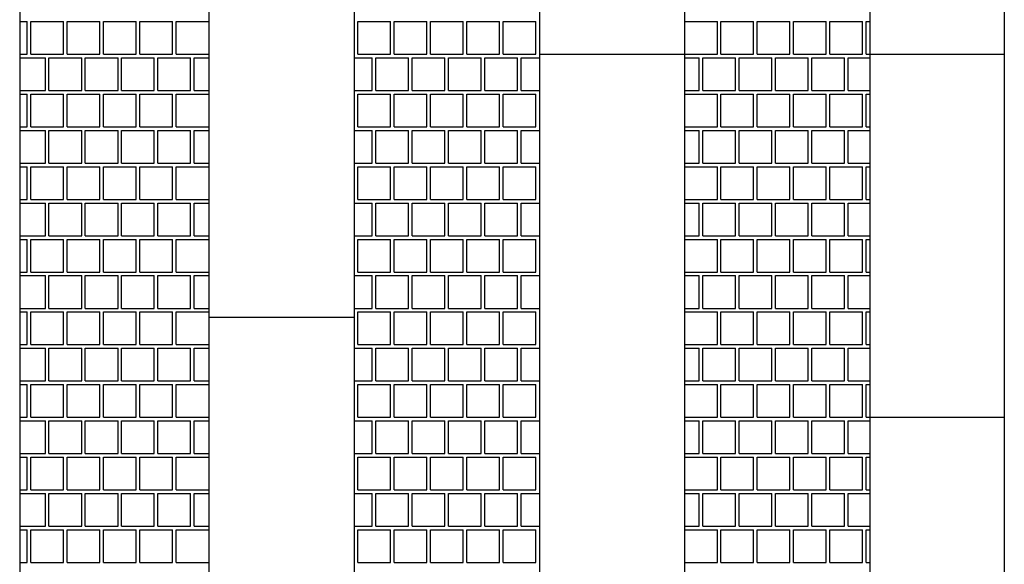
# Model space of a CAD drawing. Units: metres. Extents: x 43517.2 to 43536.7, y 29392.9 to 29406.5.
# Drawn here: x 43517.2 to 43519.9, y 29394.5 to 29396 of the extents above; entities that cross this region are included whole.
import ezdxf

# ---------------------------------------------------------------- set-up
doc = ezdxf.new("R2010")
doc.units = ezdxf.units.M
doc.linetypes.add('DASHDOT', pattern=[25.4, 12.7, -6.35, 0, -6.35])
for name, color, linetype in [('L-------J--', 7, 'DASHDOT'), ('L-31----ERN', 1, 'CONTINUOUS'), ('T-32EB--ERN', 1, 'CONTINUOUS')]:
    doc.layers.add(name, color=color, linetype=linetype)
doc.layers.add('L-DCG111EJN', color=233, linetype='CONTINUOUS', lineweight=25)

msp = doc.modelspace()

# ---------------------------------------------------------------- linework, layer by layer
at = {"layer": 'L-------J--'}
msp.add_line((43517.2354, 29399.0291), (43517.2354, 29392.877), dxfattribs=at)
at = {"layer": 'L-31----ERN'}
for p, q in [((43517.7561, 29399.0291), (43517.7561, 29392.877)), ((43518.1561, 29399.0291), (43518.1561, 29392.877)), ((43518.6661, 29399.0291), (43518.6661, 29392.877)), ((43519.0661, 29399.0291), (43519.0661, 29392.877)), ((43519.5761, 29399.0291), (43519.5761, 29392.877)), ((43519.9461, 29399.0291), (43519.9461, 29392.877))]:
    msp.add_line(p, q, dxfattribs=at)
at = {"layer": 'L-DCG111EJN'}
for p, q in [((43517.2354, 29395.967), (43517.2561, 29395.967)), ((43517.2561, 29395.877), (43517.2561, 29395.967)), ((43517.2661, 29395.967), (43517.3561, 29395.967)), ((43517.2661, 29395.877), (43517.2661, 29395.967)), ((43517.3561, 29395.877), (43517.3561, 29395.967)), ((43517.3661, 29395.967), (43517.4561, 29395.967)), ((43517.3661, 29395.877), (43517.3661, 29395.967)), ((43517.4561, 29395.877), (43517.4561, 29395.967)), ((43517.4661, 29395.967), (43517.5561, 29395.967)), ((43517.4661, 29395.877), (43517.4661, 29395.967)), ((43517.5561, 29395.877), (43517.5561, 29395.967)), ((43517.5661, 29395.967), (43517.6561, 29395.967)), ((43517.5661, 29395.877), (43517.5661, 29395.967)), ((43517.6561, 29395.877), (43517.6561, 29395.967)), ((43517.6661, 29395.967), (43517.7561, 29395.967)), ((43517.6661, 29395.877), (43517.6661, 29395.967)), ((43518.1561, 29395.967), (43518.1561, 29395.967)), ((43518.1661, 29395.967), (43518.2561, 29395.967)), ((43518.1661, 29395.877), (43518.1661, 29395.967)), ((43518.2561, 29395.877), (43518.2561, 29395.967)), ((43518.2661, 29395.967), (43518.3561, 29395.967)), ((43518.2661, 29395.877), (43518.2661, 29395.967)), ((43518.3561, 29395.877), (43518.3561, 29395.967)), ((43518.3661, 29395.967), (43518.4561, 29395.967)), ((43518.3661, 29395.877), (43518.3661, 29395.967)), ((43518.4561, 29395.877), (43518.4561, 29395.967)), ((43518.4661, 29395.967), (43518.5561, 29395.967)), ((43518.4661, 29395.877), (43518.4661, 29395.967)), ((43518.5561, 29395.877), (43518.5561, 29395.967)), ((43518.5661, 29395.967), (43518.6561, 29395.967)), ((43518.5661, 29395.877), (43518.5661, 29395.967)), ((43518.6561, 29395.877), (43518.6561, 29395.967)), ((43519.0661, 29395.967), (43519.1561, 29395.967)), ((43519.1561, 29395.877), (43519.1561, 29395.967)), ((43519.1661, 29395.967), (43519.2561, 29395.967)), ((43519.1661, 29395.877), (43519.1661, 29395.967)), ((43519.2561, 29395.877), (43519.2561, 29395.967)), ((43519.2661, 29395.967), (43519.3561, 29395.967)), ((43519.2661, 29395.877), (43519.2661, 29395.967)), ((43519.3561, 29395.877), (43519.3561, 29395.967)), ((43519.3661, 29395.967), (43519.4561, 29395.967)), ((43519.3661, 29395.877), (43519.3661, 29395.967)), ((43519.4561, 29395.877), (43519.4561, 29395.967)), ((43519.4661, 29395.967), (43519.5561, 29395.967)), ((43519.4661, 29395.877), (43519.4661, 29395.967)), ((43519.5561, 29395.877), (43519.5561, 29395.967)), ((43519.5661, 29395.967), (43519.5761, 29395.967)), ((43519.5661, 29395.877), (43519.5661, 29395.967)), ((43517.2354, 29395.877), (43517.2561, 29395.877)), ((43517.2661, 29395.877), (43517.3561, 29395.877)), ((43517.3661, 29395.877), (43517.4561, 29395.877)), ((43517.4661, 29395.877), (43517.5561, 29395.877)), ((43517.5661, 29395.877), (43517.6561, 29395.877)), ((43517.6661, 29395.877), (43517.7561, 29395.877)), ((43518.1561, 29395.877), (43518.1561, 29395.877)), ((43518.1661, 29395.877), (43518.2561, 29395.877)), ((43518.2661, 29395.877), (43518.3561, 29395.877)), ((43518.3661, 29395.877), (43518.4561, 29395.877)), ((43518.4661, 29395.877), (43518.5561, 29395.877)), ((43518.5661, 29395.877), (43518.6561, 29395.877)), ((43519.0661, 29395.877), (43519.1561, 29395.877)), ((43519.1661, 29395.877), (43519.2561, 29395.877)), ((43519.2661, 29395.877), (43519.3561, 29395.877)), ((43519.3661, 29395.877), (43519.4561, 29395.877)), ((43519.4661, 29395.877), (43519.5561, 29395.877)), ((43519.5661, 29395.877), (43519.5761, 29395.877)), ((43517.2354, 29395.867), (43517.3061, 29395.867)), ((43517.3061, 29395.777), (43517.3061, 29395.867)), ((43517.3161, 29395.867), (43517.4061, 29395.867)), ((43517.3161, 29395.777), (43517.3161, 29395.867)), ((43517.4061, 29395.777), (43517.4061, 29395.867)), ((43517.4161, 29395.867), (43517.5061, 29395.867)), ((43517.4161, 29395.777), (43517.4161, 29395.867)), ((43517.5061, 29395.777), (43517.5061, 29395.867)), ((43517.5161, 29395.867), (43517.6061, 29395.867)), ((43517.5161, 29395.777), (43517.5161, 29395.867)), ((43517.6061, 29395.777), (43517.6061, 29395.867)), ((43517.6161, 29395.867), (43517.7061, 29395.867)), ((43517.6161, 29395.777), (43517.6161, 29395.867)), ((43517.7061, 29395.777), (43517.7061, 29395.867)), ((43517.7161, 29395.867), (43517.7561, 29395.867)), ((43517.7161, 29395.777), (43517.7161, 29395.867)), ((43518.1561, 29395.867), (43518.2061, 29395.867)), ((43518.2061, 29395.777), (43518.2061, 29395.867)), ((43518.2161, 29395.867), (43518.3061, 29395.867)), ((43518.2161, 29395.777), (43518.2161, 29395.867)), ((43518.3061, 29395.777), (43518.3061, 29395.867)), ((43518.3161, 29395.867), (43518.4061, 29395.867)), ((43518.3161, 29395.777), (43518.3161, 29395.867)), ((43518.4061, 29395.777), (43518.4061, 29395.867)), ((43518.4161, 29395.867), (43518.5061, 29395.867)), ((43518.4161, 29395.777), (43518.4161, 29395.867)), ((43518.5061, 29395.777), (43518.5061, 29395.867)), ((43518.5161, 29395.867), (43518.6061, 29395.867)), ((43518.5161, 29395.777), (43518.5161, 29395.867)), ((43518.6061, 29395.777), (43518.6061, 29395.867)), ((43518.6161, 29395.867), (43518.6661, 29395.867)), ((43518.6161, 29395.777), (43518.6161, 29395.867)), ((43519.0661, 29395.867), (43519.1061, 29395.867)), ((43519.1061, 29395.777), (43519.1061, 29395.867)), ((43519.1161, 29395.867), (43519.2061, 29395.867)), ((43519.1161, 29395.777), (43519.1161, 29395.867)), ((43519.2061, 29395.777), (43519.2061, 29395.867)), ((43519.2161, 29395.867), (43519.3061, 29395.867)), ((43519.2161, 29395.777), (43519.2161, 29395.867)), ((43519.3061, 29395.777), (43519.3061, 29395.867)), ((43519.3161, 29395.867), (43519.4061, 29395.867)), ((43519.3161, 29395.777), (43519.3161, 29395.867)), ((43519.4061, 29395.777), (43519.4061, 29395.867)), ((43519.4161, 29395.867), (43519.5061, 29395.867)), ((43519.4161, 29395.777), (43519.4161, 29395.867)), ((43519.5061, 29395.777), (43519.5061, 29395.867)), ((43519.5161, 29395.867), (43519.5761, 29395.867)), ((43519.5161, 29395.777), (43519.5161, 29395.867)), ((43517.2354, 29395.777), (43517.3061, 29395.777)), ((43517.2354, 29395.767), (43517.2561, 29395.767)), ((43517.2561, 29395.677), (43517.2561, 29395.767)), ((43517.2661, 29395.767), (43517.3561, 29395.767)), ((43517.2661, 29395.677), (43517.2661, 29395.767)), ((43517.3161, 29395.777), (43517.4061, 29395.777)), ((43517.3561, 29395.677), (43517.3561, 29395.767)), ((43517.3661, 29395.767), (43517.4561, 29395.767)), ((43517.3661, 29395.677), (43517.3661, 29395.767)), ((43517.4161, 29395.777), (43517.5061, 29395.777)), ((43517.4561, 29395.677), (43517.4561, 29395.767)), ((43517.4661, 29395.767), (43517.5561, 29395.767)), ((43517.4661, 29395.677), (43517.4661, 29395.767)), ((43517.5161, 29395.777), (43517.6061, 29395.777)), ((43517.5561, 29395.677), (43517.5561, 29395.767)), ((43517.5661, 29395.767), (43517.6561, 29395.767)), ((43517.5661, 29395.677), (43517.5661, 29395.767)), ((43517.6161, 29395.777), (43517.7061, 29395.777)), ((43517.6561, 29395.677), (43517.6561, 29395.767)), ((43517.6661, 29395.767), (43517.7561, 29395.767)), ((43517.6661, 29395.677), (43517.6661, 29395.767)), ((43517.7161, 29395.777), (43517.7561, 29395.777)), ((43518.1561, 29395.777), (43518.2061, 29395.777)), ((43518.1561, 29395.767), (43518.1561, 29395.767)), ((43518.1661, 29395.767), (43518.2561, 29395.767)), ((43518.1661, 29395.677), (43518.1661, 29395.767)), ((43518.2161, 29395.777), (43518.3061, 29395.777)), ((43518.2561, 29395.677), (43518.2561, 29395.767)), ((43518.2661, 29395.767), (43518.3561, 29395.767)), ((43518.2661, 29395.677), (43518.2661, 29395.767)), ((43518.3161, 29395.777), (43518.4061, 29395.777)), ((43518.3561, 29395.677), (43518.3561, 29395.767)), ((43518.3661, 29395.767), (43518.4561, 29395.767)), ((43518.3661, 29395.677), (43518.3661, 29395.767)), ((43518.4161, 29395.777), (43518.5061, 29395.777)), ((43518.4561, 29395.677), (43518.4561, 29395.767)), ((43518.4661, 29395.767), (43518.5561, 29395.767)), ((43518.4661, 29395.677), (43518.4661, 29395.767)), ((43518.5161, 29395.777), (43518.6061, 29395.777)), ((43518.5561, 29395.677), (43518.5561, 29395.767)), ((43518.5661, 29395.767), (43518.6561, 29395.767)), ((43518.5661, 29395.677), (43518.5661, 29395.767)), ((43518.6161, 29395.777), (43518.6661, 29395.777)), ((43518.6561, 29395.677), (43518.6561, 29395.767)), ((43519.0661, 29395.777), (43519.1061, 29395.777)), ((43519.0661, 29395.767), (43519.1561, 29395.767)), ((43519.1161, 29395.777), (43519.2061, 29395.777)), ((43519.1561, 29395.677), (43519.1561, 29395.767)), ((43519.1661, 29395.767), (43519.2561, 29395.767)), ((43519.1661, 29395.677), (43519.1661, 29395.767)), ((43519.2161, 29395.777), (43519.3061, 29395.777)), ((43519.2561, 29395.677), (43519.2561, 29395.767)), ((43519.2661, 29395.767), (43519.3561, 29395.767)), ((43519.2661, 29395.677), (43519.2661, 29395.767)), ((43519.3161, 29395.777), (43519.4061, 29395.777)), ((43519.3561, 29395.677), (43519.3561, 29395.767)), ((43519.3661, 29395.767), (43519.4561, 29395.767)), ((43519.3661, 29395.677), (43519.3661, 29395.767)), ((43519.4161, 29395.777), (43519.5061, 29395.777)), ((43519.4561, 29395.677), (43519.4561, 29395.767)), ((43519.4661, 29395.767), (43519.5561, 29395.767)), ((43519.4661, 29395.677), (43519.4661, 29395.767)), ((43519.5161, 29395.777), (43519.5761, 29395.777)), ((43519.5561, 29395.677), (43519.5561, 29395.767)), ((43519.5661, 29395.767), (43519.5761, 29395.767)), ((43519.5661, 29395.677), (43519.5661, 29395.767)), ((43517.2354, 29395.677), (43517.2561, 29395.677)), ((43517.2354, 29395.667), (43517.3061, 29395.667)), ((43517.2661, 29395.677), (43517.3561, 29395.677)), ((43517.3061, 29395.577), (43517.3061, 29395.667)), ((43517.3161, 29395.667), (43517.4061, 29395.667)), ((43517.3161, 29395.577), (43517.3161, 29395.667)), ((43517.3661, 29395.677), (43517.4561, 29395.677)), ((43517.4061, 29395.577), (43517.4061, 29395.667)), ((43517.4161, 29395.667), (43517.5061, 29395.667)), ((43517.4161, 29395.577), (43517.4161, 29395.667)), ((43517.4661, 29395.677), (43517.5561, 29395.677)), ((43517.5061, 29395.577), (43517.5061, 29395.667)), ((43517.5161, 29395.667), (43517.6061, 29395.667)), ((43517.5161, 29395.577), (43517.5161, 29395.667)), ((43517.5661, 29395.677), (43517.6561, 29395.677)), ((43517.6061, 29395.577), (43517.6061, 29395.667)), ((43517.6161, 29395.667), (43517.7061, 29395.667)), ((43517.6161, 29395.577), (43517.6161, 29395.667)), ((43517.6661, 29395.677), (43517.7561, 29395.677)), ((43517.7061, 29395.577), (43517.7061, 29395.667)), ((43517.7161, 29395.667), (43517.7561, 29395.667)), ((43517.7161, 29395.577), (43517.7161, 29395.667)), ((43518.1561, 29395.677), (43518.1561, 29395.677)), ((43518.1561, 29395.667), (43518.2061, 29395.667)), ((43518.1661, 29395.677), (43518.2561, 29395.677)), ((43518.2061, 29395.577), (43518.2061, 29395.667)), ((43518.2161, 29395.667), (43518.3061, 29395.667)), ((43518.2161, 29395.577), (43518.2161, 29395.667)), ((43518.2661, 29395.677), (43518.3561, 29395.677)), ((43518.3061, 29395.577), (43518.3061, 29395.667)), ((43518.3161, 29395.667), (43518.4061, 29395.667)), ((43518.3161, 29395.577), (43518.3161, 29395.667)), ((43518.3661, 29395.677), (43518.4561, 29395.677)), ((43518.4061, 29395.577), (43518.4061, 29395.667)), ((43518.4161, 29395.667), (43518.5061, 29395.667)), ((43518.4161, 29395.577), (43518.4161, 29395.667)), ((43518.4661, 29395.677), (43518.5561, 29395.677)), ((43518.5061, 29395.577), (43518.5061, 29395.667)), ((43518.5161, 29395.667), (43518.6061, 29395.667)), ((43518.5161, 29395.577), (43518.5161, 29395.667)), ((43518.5661, 29395.677), (43518.6561, 29395.677)), ((43518.6061, 29395.577), (43518.6061, 29395.667)), ((43518.6161, 29395.667), (43518.6661, 29395.667)), ((43518.6161, 29395.577), (43518.6161, 29395.667)), ((43519.0661, 29395.677), (43519.1561, 29395.677)), ((43519.0661, 29395.667), (43519.1061, 29395.667)), ((43519.1061, 29395.577), (43519.1061, 29395.667)), ((43519.1161, 29395.667), (43519.2061, 29395.667)), ((43519.1161, 29395.577), (43519.1161, 29395.667)), ((43519.1661, 29395.677), (43519.2561, 29395.677)), ((43519.2061, 29395.577), (43519.2061, 29395.667)), ((43519.2161, 29395.667), (43519.3061, 29395.667)), ((43519.2161, 29395.577), (43519.2161, 29395.667)), ((43519.2661, 29395.677), (43519.3561, 29395.677)), ((43519.3061, 29395.577), (43519.3061, 29395.667)), ((43519.3161, 29395.667), (43519.4061, 29395.667)), ((43519.3161, 29395.577), (43519.3161, 29395.667)), ((43519.3661, 29395.677), (43519.4561, 29395.677)), ((43519.4061, 29395.577), (43519.4061, 29395.667)), ((43519.4161, 29395.667), (43519.5061, 29395.667)), ((43519.4161, 29395.577), (43519.4161, 29395.667)), ((43519.4661, 29395.677), (43519.5561, 29395.677)), ((43519.5061, 29395.577), (43519.5061, 29395.667)), ((43519.5161, 29395.667), (43519.5761, 29395.667)), ((43519.5161, 29395.577), (43519.5161, 29395.667)), ((43519.5661, 29395.677), (43519.5761, 29395.677)), ((43517.2354, 29395.577), (43517.3061, 29395.577)), ((43517.3161, 29395.577), (43517.4061, 29395.577)), ((43517.4161, 29395.577), (43517.5061, 29395.577)), ((43517.5161, 29395.577), (43517.6061, 29395.577)), ((43517.6161, 29395.577), (43517.7061, 29395.577)), ((43517.7161, 29395.577), (43517.7561, 29395.577)), ((43518.1561, 29395.577), (43518.2061, 29395.577)), ((43518.2161, 29395.577), (43518.3061, 29395.577)), ((43518.3161, 29395.577), (43518.4061, 29395.577)), ((43518.4161, 29395.577), (43518.5061, 29395.577)), ((43518.5161, 29395.577), (43518.6061, 29395.577)), ((43518.6161, 29395.577), (43518.6661, 29395.577)), ((43519.0661, 29395.577), (43519.1061, 29395.577)), ((43519.1161, 29395.577), (43519.2061, 29395.577)), ((43519.2161, 29395.577), (43519.3061, 29395.577)), ((43519.3161, 29395.577), (43519.4061, 29395.577)), ((43519.4161, 29395.577), (43519.5061, 29395.577)), ((43519.5161, 29395.577), (43519.5761, 29395.577)), ((43517.2354, 29395.567), (43517.2561, 29395.567)), ((43517.2561, 29395.477), (43517.2561, 29395.567)), ((43517.2661, 29395.567), (43517.3561, 29395.567)), ((43517.2661, 29395.477), (43517.2661, 29395.567)), ((43517.3561, 29395.477), (43517.3561, 29395.567)), ((43517.3661, 29395.567), (43517.4561, 29395.567)), ((43517.3661, 29395.477), (43517.3661, 29395.567)), ((43517.4561, 29395.477), (43517.4561, 29395.567)), ((43517.4661, 29395.567), (43517.5561, 29395.567)), ((43517.4661, 29395.477), (43517.4661, 29395.567)), ((43517.5561, 29395.477), (43517.5561, 29395.567)), ((43517.5661, 29395.567), (43517.6561, 29395.567)), ((43517.5661, 29395.477), (43517.5661, 29395.567)), ((43517.6561, 29395.477), (43517.6561, 29395.567)), ((43517.6661, 29395.567), (43517.7561, 29395.567)), ((43517.6661, 29395.477), (43517.6661, 29395.567)), ((43518.1561, 29395.567), (43518.1561, 29395.567)), ((43518.1661, 29395.567), (43518.2561, 29395.567)), ((43518.1661, 29395.477), (43518.1661, 29395.567)), ((43518.2561, 29395.477), (43518.2561, 29395.567)), ((43518.2661, 29395.567), (43518.3561, 29395.567)), ((43518.2661, 29395.477), (43518.2661, 29395.567)), ((43518.3561, 29395.477), (43518.3561, 29395.567)), ((43518.3661, 29395.567), (43518.4561, 29395.567)), ((43518.3661, 29395.477), (43518.3661, 29395.567)), ((43518.4561, 29395.477), (43518.4561, 29395.567)), ((43518.4661, 29395.567), (43518.5561, 29395.567)), ((43518.4661, 29395.477), (43518.4661, 29395.567)), ((43518.5561, 29395.477), (43518.5561, 29395.567)), ((43518.5661, 29395.567), (43518.6561, 29395.567)), ((43518.5661, 29395.477), (43518.5661, 29395.567)), ((43518.6561, 29395.477), (43518.6561, 29395.567)), ((43519.0661, 29395.567), (43519.1561, 29395.567)), ((43519.1561, 29395.477), (43519.1561, 29395.567)), ((43519.1661, 29395.567), (43519.2561, 29395.567)), ((43519.1661, 29395.477), (43519.1661, 29395.567)), ((43519.2561, 29395.477), (43519.2561, 29395.567)), ((43519.2661, 29395.567), (43519.3561, 29395.567)), ((43519.2661, 29395.477), (43519.2661, 29395.567)), ((43519.3561, 29395.477), (43519.3561, 29395.567)), ((43519.3661, 29395.567), (43519.4561, 29395.567)), ((43519.3661, 29395.477), (43519.3661, 29395.567)), ((43519.4561, 29395.477), (43519.4561, 29395.567)), ((43519.4661, 29395.567), (43519.5561, 29395.567)), ((43519.4661, 29395.477), (43519.4661, 29395.567)), ((43519.5561, 29395.477), (43519.5561, 29395.567)), ((43519.5661, 29395.567), (43519.5761, 29395.567)), ((43519.5661, 29395.477), (43519.5661, 29395.567)), ((43517.2354, 29395.477), (43517.2561, 29395.477)), ((43517.2354, 29395.467), (43517.3061, 29395.467)), ((43517.2661, 29395.477), (43517.3561, 29395.477)), ((43517.3061, 29395.377), (43517.3061, 29395.467)), ((43517.3161, 29395.467), (43517.4061, 29395.467)), ((43517.3161, 29395.377), (43517.3161, 29395.467)), ((43517.3661, 29395.477), (43517.4561, 29395.477)), ((43517.4061, 29395.377), (43517.4061, 29395.467)), ((43517.4161, 29395.467), (43517.5061, 29395.467)), ((43517.4161, 29395.377), (43517.4161, 29395.467)), ((43517.4661, 29395.477), (43517.5561, 29395.477)), ((43517.5061, 29395.377), (43517.5061, 29395.467)), ((43517.5161, 29395.467), (43517.6061, 29395.467)), ((43517.5161, 29395.377), (43517.5161, 29395.467)), ((43517.5661, 29395.477), (43517.6561, 29395.477)), ((43517.6061, 29395.377), (43517.6061, 29395.467)), ((43517.6161, 29395.467), (43517.7061, 29395.467)), ((43517.6161, 29395.377), (43517.6161, 29395.467)), ((43517.6661, 29395.477), (43517.7561, 29395.477)), ((43517.7061, 29395.377), (43517.7061, 29395.467)), ((43517.7161, 29395.467), (43517.7561, 29395.467)), ((43517.7161, 29395.377), (43517.7161, 29395.467)), ((43518.1561, 29395.477), (43518.1561, 29395.477)), ((43518.1561, 29395.467), (43518.2061, 29395.467)), ((43518.1661, 29395.477), (43518.2561, 29395.477)), ((43518.2061, 29395.377), (43518.2061, 29395.467)), ((43518.2161, 29395.467), (43518.3061, 29395.467)), ((43518.2161, 29395.377), (43518.2161, 29395.467)), ((43518.2661, 29395.477), (43518.3561, 29395.477)), ((43518.3061, 29395.377), (43518.3061, 29395.467)), ((43518.3161, 29395.467), (43518.4061, 29395.467)), ((43518.3161, 29395.377), (43518.3161, 29395.467)), ((43518.3661, 29395.477), (43518.4561, 29395.477)), ((43518.4061, 29395.377), (43518.4061, 29395.467)), ((43518.4161, 29395.467), (43518.5061, 29395.467)), ((43518.4161, 29395.377), (43518.4161, 29395.467)), ((43518.4661, 29395.477), (43518.5561, 29395.477)), ((43518.5061, 29395.377), (43518.5061, 29395.467)), ((43518.5161, 29395.467), (43518.6061, 29395.467)), ((43518.5161, 29395.377), (43518.5161, 29395.467)), ((43518.5661, 29395.477), (43518.6561, 29395.477)), ((43518.6061, 29395.377), (43518.6061, 29395.467)), ((43518.6161, 29395.467), (43518.6661, 29395.467)), ((43518.6161, 29395.377), (43518.6161, 29395.467)), ((43519.0661, 29395.477), (43519.1561, 29395.477)), ((43519.0661, 29395.467), (43519.1061, 29395.467)), ((43519.1061, 29395.377), (43519.1061, 29395.467)), ((43519.1161, 29395.467), (43519.2061, 29395.467)), ((43519.1161, 29395.377), (43519.1161, 29395.467)), ((43519.1661, 29395.477), (43519.2561, 29395.477)), ((43519.2061, 29395.377), (43519.2061, 29395.467)), ((43519.2161, 29395.467), (43519.3061, 29395.467)), ((43519.2161, 29395.377), (43519.2161, 29395.467)), ((43519.2661, 29395.477), (43519.3561, 29395.477)), ((43519.3061, 29395.377), (43519.3061, 29395.467)), ((43519.3161, 29395.467), (43519.4061, 29395.467)), ((43519.3161, 29395.377), (43519.3161, 29395.467)), ((43519.3661, 29395.477), (43519.4561, 29395.477)), ((43519.4061, 29395.377), (43519.4061, 29395.467)), ((43519.4161, 29395.467), (43519.5061, 29395.467)), ((43519.4161, 29395.377), (43519.4161, 29395.467)), ((43519.4661, 29395.477), (43519.5561, 29395.477)), ((43519.5061, 29395.377), (43519.5061, 29395.467)), ((43519.5161, 29395.467), (43519.5761, 29395.467)), ((43519.5161, 29395.377), (43519.5161, 29395.467)), ((43519.5661, 29395.477), (43519.5761, 29395.477)), ((43517.2354, 29395.377), (43517.3061, 29395.377)), ((43517.2354, 29395.367), (43517.2561, 29395.367)), ((43517.2561, 29395.277), (43517.2561, 29395.367)), ((43517.2661, 29395.367), (43517.3561, 29395.367)), ((43517.2661, 29395.277), (43517.2661, 29395.367)), ((43517.3161, 29395.377), (43517.4061, 29395.377)), ((43517.3561, 29395.277), (43517.3561, 29395.367)), ((43517.3661, 29395.367), (43517.4561, 29395.367)), ((43517.3661, 29395.277), (43517.3661, 29395.367)), ((43517.4161, 29395.377), (43517.5061, 29395.377)), ((43517.4561, 29395.277), (43517.4561, 29395.367)), ((43517.4661, 29395.367), (43517.5561, 29395.367)), ((43517.4661, 29395.277), (43517.4661, 29395.367)), ((43517.5161, 29395.377), (43517.6061, 29395.377)), ((43517.5561, 29395.277), (43517.5561, 29395.367)), ((43517.5661, 29395.367), (43517.6561, 29395.367)), ((43517.5661, 29395.277), (43517.5661, 29395.367)), ((43517.6161, 29395.377), (43517.7061, 29395.377)), ((43517.6561, 29395.277), (43517.6561, 29395.367)), ((43517.6661, 29395.367), (43517.7561, 29395.367)), ((43517.6661, 29395.277), (43517.6661, 29395.367)), ((43517.7161, 29395.377), (43517.7561, 29395.377)), ((43518.1561, 29395.377), (43518.2061, 29395.377)), ((43518.1561, 29395.367), (43518.1561, 29395.367)), ((43518.1661, 29395.367), (43518.2561, 29395.367)), ((43518.1661, 29395.277), (43518.1661, 29395.367)), ((43518.2161, 29395.377), (43518.3061, 29395.377)), ((43518.2561, 29395.277), (43518.2561, 29395.367)), ((43518.2661, 29395.367), (43518.3561, 29395.367)), ((43518.2661, 29395.277), (43518.2661, 29395.367)), ((43518.3161, 29395.377), (43518.4061, 29395.377)), ((43518.3561, 29395.277), (43518.3561, 29395.367)), ((43518.3661, 29395.367), (43518.4561, 29395.367)), ((43518.3661, 29395.277), (43518.3661, 29395.367)), ((43518.4161, 29395.377), (43518.5061, 29395.377)), ((43518.4561, 29395.277), (43518.4561, 29395.367)), ((43518.4661, 29395.367), (43518.5561, 29395.367)), ((43518.4661, 29395.277), (43518.4661, 29395.367)), ((43518.5161, 29395.377), (43518.6061, 29395.377)), ((43518.5561, 29395.277), (43518.5561, 29395.367)), ((43518.5661, 29395.367), (43518.6561, 29395.367)), ((43518.5661, 29395.277), (43518.5661, 29395.367)), ((43518.6161, 29395.377), (43518.6661, 29395.377)), ((43518.6561, 29395.277), (43518.6561, 29395.367)), ((43519.0661, 29395.377), (43519.1061, 29395.377)), ((43519.0661, 29395.367), (43519.1561, 29395.367)), ((43519.1161, 29395.377), (43519.2061, 29395.377)), ((43519.1561, 29395.277), (43519.1561, 29395.367)), ((43519.1661, 29395.367), (43519.2561, 29395.367)), ((43519.1661, 29395.277), (43519.1661, 29395.367)), ((43519.2161, 29395.377), (43519.3061, 29395.377)), ((43519.2561, 29395.277), (43519.2561, 29395.367)), ((43519.2661, 29395.367), (43519.3561, 29395.367)), ((43519.2661, 29395.277), (43519.2661, 29395.367)), ((43519.3161, 29395.377), (43519.4061, 29395.377)), ((43519.3561, 29395.277), (43519.3561, 29395.367)), ((43519.3661, 29395.367), (43519.4561, 29395.367)), ((43519.3661, 29395.277), (43519.3661, 29395.367)), ((43519.4161, 29395.377), (43519.5061, 29395.377)), ((43519.4561, 29395.277), (43519.4561, 29395.367)), ((43519.4661, 29395.367), (43519.5561, 29395.367)), ((43519.4661, 29395.277), (43519.4661, 29395.367)), ((43519.5161, 29395.377), (43519.5761, 29395.377)), ((43519.5561, 29395.277), (43519.5561, 29395.367)), ((43519.5661, 29395.367), (43519.5761, 29395.367)), ((43519.5661, 29395.277), (43519.5661, 29395.367)), ((43517.2354, 29395.277), (43517.2561, 29395.277)), ((43517.2661, 29395.277), (43517.3561, 29395.277)), ((43517.3661, 29395.277), (43517.4561, 29395.277)), ((43517.4661, 29395.277), (43517.5561, 29395.277)), ((43517.5661, 29395.277), (43517.6561, 29395.277)), ((43517.6661, 29395.277), (43517.7561, 29395.277)), ((43518.1561, 29395.277), (43518.1561, 29395.277)), ((43518.1661, 29395.277), (43518.2561, 29395.277)), ((43518.2661, 29395.277), (43518.3561, 29395.277)), ((43518.3661, 29395.277), (43518.4561, 29395.277)), ((43518.4661, 29395.277), (43518.5561, 29395.277)), ((43518.5661, 29395.277), (43518.6561, 29395.277)), ((43519.0661, 29395.277), (43519.1561, 29395.277)), ((43519.1661, 29395.277), (43519.2561, 29395.277)), ((43519.2661, 29395.277), (43519.3561, 29395.277)), ((43519.3661, 29395.277), (43519.4561, 29395.277)), ((43519.4661, 29395.277), (43519.5561, 29395.277)), ((43519.5661, 29395.277), (43519.5761, 29395.277)), ((43517.2354, 29395.267), (43517.3061, 29395.267)), ((43517.3061, 29395.177), (43517.3061, 29395.267)), ((43517.3161, 29395.267), (43517.4061, 29395.267)), ((43517.3161, 29395.177), (43517.3161, 29395.267)), ((43517.4061, 29395.177), (43517.4061, 29395.267)), ((43517.4161, 29395.267), (43517.5061, 29395.267)), ((43517.4161, 29395.177), (43517.4161, 29395.267)), ((43517.5061, 29395.177), (43517.5061, 29395.267)), ((43517.5161, 29395.267), (43517.6061, 29395.267)), ((43517.5161, 29395.177), (43517.5161, 29395.267)), ((43517.6061, 29395.177), (43517.6061, 29395.267)), ((43517.6161, 29395.267), (43517.7061, 29395.267)), ((43517.6161, 29395.177), (43517.6161, 29395.267)), ((43517.7061, 29395.177), (43517.7061, 29395.267)), ((43517.7161, 29395.267), (43517.7561, 29395.267)), ((43517.7161, 29395.177), (43517.7161, 29395.267)), ((43518.1561, 29395.267), (43518.2061, 29395.267)), ((43518.2061, 29395.177), (43518.2061, 29395.267)), ((43518.2161, 29395.267), (43518.3061, 29395.267)), ((43518.2161, 29395.177), (43518.2161, 29395.267)), ((43518.3061, 29395.177), (43518.3061, 29395.267)), ((43518.3161, 29395.267), (43518.4061, 29395.267)), ((43518.3161, 29395.177), (43518.3161, 29395.267)), ((43518.4061, 29395.177), (43518.4061, 29395.267)), ((43518.4161, 29395.267), (43518.5061, 29395.267)), ((43518.4161, 29395.177), (43518.4161, 29395.267)), ((43518.5061, 29395.177), (43518.5061, 29395.267)), ((43518.5161, 29395.267), (43518.6061, 29395.267)), ((43518.5161, 29395.177), (43518.5161, 29395.267)), ((43518.6061, 29395.177), (43518.6061, 29395.267)), ((43518.6161, 29395.267), (43518.6661, 29395.267)), ((43518.6161, 29395.177), (43518.6161, 29395.267)), ((43519.0661, 29395.267), (43519.1061, 29395.267)), ((43519.1061, 29395.177), (43519.1061, 29395.267)), ((43519.1161, 29395.267), (43519.2061, 29395.267)), ((43519.1161, 29395.177), (43519.1161, 29395.267)), ((43519.2061, 29395.177), (43519.2061, 29395.267)), ((43519.2161, 29395.267), (43519.3061, 29395.267)), ((43519.2161, 29395.177), (43519.2161, 29395.267)), ((43519.3061, 29395.177), (43519.3061, 29395.267)), ((43519.3161, 29395.267), (43519.4061, 29395.267)), ((43519.3161, 29395.177), (43519.3161, 29395.267)), ((43519.4061, 29395.177), (43519.4061, 29395.267)), ((43519.4161, 29395.267), (43519.5061, 29395.267)), ((43519.4161, 29395.177), (43519.4161, 29395.267)), ((43519.5061, 29395.177), (43519.5061, 29395.267)), ((43519.5161, 29395.267), (43519.5761, 29395.267)), ((43519.5161, 29395.177), (43519.5161, 29395.267)), ((43517.2354, 29395.177), (43517.3061, 29395.177)), ((43517.3161, 29395.177), (43517.4061, 29395.177)), ((43517.4161, 29395.177), (43517.5061, 29395.177)), ((43517.5161, 29395.177), (43517.6061, 29395.177)), ((43517.6161, 29395.177), (43517.7061, 29395.177)), ((43517.7161, 29395.177), (43517.7561, 29395.177)), ((43518.1561, 29395.177), (43518.2061, 29395.177)), ((43518.2161, 29395.177), (43518.3061, 29395.177)), ((43518.3161, 29395.177), (43518.4061, 29395.177)), ((43518.4161, 29395.177), (43518.5061, 29395.177)), ((43518.5161, 29395.177), (43518.6061, 29395.177)), ((43518.6161, 29395.177), (43518.6661, 29395.177)), ((43519.0661, 29395.177), (43519.1061, 29395.177)), ((43519.1161, 29395.177), (43519.2061, 29395.177)), ((43519.2161, 29395.177), (43519.3061, 29395.177)), ((43519.3161, 29395.177), (43519.4061, 29395.177)), ((43519.4161, 29395.177), (43519.5061, 29395.177)), ((43519.5161, 29395.177), (43519.5761, 29395.177)), ((43517.2354, 29395.167), (43517.2561, 29395.167)), ((43517.2561, 29395.077), (43517.2561, 29395.167)), ((43517.2661, 29395.167), (43517.3561, 29395.167)), ((43517.2661, 29395.077), (43517.2661, 29395.167)), ((43517.3561, 29395.077), (43517.3561, 29395.167)), ((43517.3661, 29395.167), (43517.4561, 29395.167)), ((43517.3661, 29395.077), (43517.3661, 29395.167)), ((43517.4561, 29395.077), (43517.4561, 29395.167)), ((43517.4661, 29395.167), (43517.5561, 29395.167)), ((43517.4661, 29395.077), (43517.4661, 29395.167)), ((43517.5561, 29395.077), (43517.5561, 29395.167)), ((43517.5661, 29395.167), (43517.6561, 29395.167)), ((43517.5661, 29395.077), (43517.5661, 29395.167)), ((43517.6561, 29395.077), (43517.6561, 29395.167)), ((43517.6661, 29395.167), (43517.7561, 29395.167)), ((43517.6661, 29395.077), (43517.6661, 29395.167)), ((43518.1561, 29395.167), (43518.1561, 29395.167)), ((43518.1661, 29395.167), (43518.2561, 29395.167)), ((43518.1661, 29395.077), (43518.1661, 29395.167)), ((43518.2561, 29395.077), (43518.2561, 29395.167)), ((43518.2661, 29395.167), (43518.3561, 29395.167)), ((43518.2661, 29395.077), (43518.2661, 29395.167)), ((43518.3561, 29395.077), (43518.3561, 29395.167)), ((43518.3661, 29395.167), (43518.4561, 29395.167)), ((43518.3661, 29395.077), (43518.3661, 29395.167)), ((43518.4561, 29395.077), (43518.4561, 29395.167)), ((43518.4661, 29395.167), (43518.5561, 29395.167)), ((43518.4661, 29395.077), (43518.4661, 29395.167)), ((43518.5561, 29395.077), (43518.5561, 29395.167)), ((43518.5661, 29395.167), (43518.6561, 29395.167)), ((43518.5661, 29395.077), (43518.5661, 29395.167)), ((43518.6561, 29395.077), (43518.6561, 29395.167)), ((43519.0661, 29395.167), (43519.1561, 29395.167)), ((43519.1561, 29395.077), (43519.1561, 29395.167)), ((43519.1661, 29395.167), (43519.2561, 29395.167)), ((43519.1661, 29395.077), (43519.1661, 29395.167)), ((43519.2561, 29395.077), (43519.2561, 29395.167)), ((43519.2661, 29395.167), (43519.3561, 29395.167)), ((43519.2661, 29395.077), (43519.2661, 29395.167)), ((43519.3561, 29395.077), (43519.3561, 29395.167)), ((43519.3661, 29395.167), (43519.4561, 29395.167)), ((43519.3661, 29395.077), (43519.3661, 29395.167)), ((43519.4561, 29395.077), (43519.4561, 29395.167)), ((43519.4661, 29395.167), (43519.5561, 29395.167)), ((43519.4661, 29395.077), (43519.4661, 29395.167)), ((43519.5561, 29395.077), (43519.5561, 29395.167)), ((43519.5661, 29395.167), (43519.5761, 29395.167)), ((43519.5661, 29395.077), (43519.5661, 29395.167)), ((43517.2354, 29395.077), (43517.2561, 29395.077)), ((43517.2354, 29395.067), (43517.3061, 29395.067)), ((43517.2661, 29395.077), (43517.3561, 29395.077)), ((43517.3061, 29394.977), (43517.3061, 29395.067)), ((43517.3161, 29395.067), (43517.4061, 29395.067)), ((43517.3161, 29394.977), (43517.3161, 29395.067)), ((43517.3661, 29395.077), (43517.4561, 29395.077)), ((43517.4061, 29394.977), (43517.4061, 29395.067)), ((43517.4161, 29395.067), (43517.5061, 29395.067)), ((43517.4161, 29394.977), (43517.4161, 29395.067)), ((43517.4661, 29395.077), (43517.5561, 29395.077)), ((43517.5061, 29394.977), (43517.5061, 29395.067)), ((43517.5161, 29395.067), (43517.6061, 29395.067)), ((43517.5161, 29394.977), (43517.5161, 29395.067)), ((43517.5661, 29395.077), (43517.6561, 29395.077)), ((43517.6061, 29394.977), (43517.6061, 29395.067)), ((43517.6161, 29395.067), (43517.7061, 29395.067)), ((43517.6161, 29394.977), (43517.6161, 29395.067)), ((43517.6661, 29395.077), (43517.7561, 29395.077)), ((43517.7061, 29394.977), (43517.7061, 29395.067)), ((43517.7161, 29395.067), (43517.7561, 29395.067)), ((43517.7161, 29394.977), (43517.7161, 29395.067)), ((43518.1561, 29395.077), (43518.1561, 29395.077)), ((43518.1561, 29395.067), (43518.2061, 29395.067)), ((43518.1661, 29395.077), (43518.2561, 29395.077)), ((43518.2061, 29394.977), (43518.2061, 29395.067)), ((43518.2161, 29395.067), (43518.3061, 29395.067)), ((43518.2161, 29394.977), (43518.2161, 29395.067)), ((43518.2661, 29395.077), (43518.3561, 29395.077)), ((43518.3061, 29394.977), (43518.3061, 29395.067)), ((43518.3161, 29395.067), (43518.4061, 29395.067)), ((43518.3161, 29394.977), (43518.3161, 29395.067)), ((43518.3661, 29395.077), (43518.4561, 29395.077)), ((43518.4061, 29394.977), (43518.4061, 29395.067)), ((43518.4161, 29395.067), (43518.5061, 29395.067)), ((43518.4161, 29394.977), (43518.4161, 29395.067)), ((43518.4661, 29395.077), (43518.5561, 29395.077)), ((43518.5061, 29394.977), (43518.5061, 29395.067)), ((43518.5161, 29395.067), (43518.6061, 29395.067)), ((43518.5161, 29394.977), (43518.5161, 29395.067)), ((43518.5661, 29395.077), (43518.6561, 29395.077)), ((43518.6061, 29394.977), (43518.6061, 29395.067)), ((43518.6161, 29395.067), (43518.6661, 29395.067)), ((43518.6161, 29394.977), (43518.6161, 29395.067)), ((43519.0661, 29395.077), (43519.1561, 29395.077)), ((43519.0661, 29395.067), (43519.1061, 29395.067)), ((43519.1061, 29394.977), (43519.1061, 29395.067)), ((43519.1161, 29395.067), (43519.2061, 29395.067)), ((43519.1161, 29394.977), (43519.1161, 29395.067)), ((43519.1661, 29395.077), (43519.2561, 29395.077)), ((43519.2061, 29394.977), (43519.2061, 29395.067)), ((43519.2161, 29395.067), (43519.3061, 29395.067)), ((43519.2161, 29394.977), (43519.2161, 29395.067)), ((43519.2661, 29395.077), (43519.3561, 29395.077)), ((43519.3061, 29394.977), (43519.3061, 29395.067)), ((43519.3161, 29395.067), (43519.4061, 29395.067)), ((43519.3161, 29394.977), (43519.3161, 29395.067)), ((43519.3661, 29395.077), (43519.4561, 29395.077)), ((43519.4061, 29394.977), (43519.4061, 29395.067)), ((43519.4161, 29395.067), (43519.5061, 29395.067)), ((43519.4161, 29394.977), (43519.4161, 29395.067)), ((43519.4661, 29395.077), (43519.5561, 29395.077)), ((43519.5061, 29394.977), (43519.5061, 29395.067)), ((43519.5161, 29395.067), (43519.5761, 29395.067)), ((43519.5161, 29394.977), (43519.5161, 29395.067)), ((43519.5661, 29395.077), (43519.5761, 29395.077)), ((43517.2354, 29394.977), (43517.3061, 29394.977)), ((43517.2354, 29394.967), (43517.2561, 29394.967)), ((43517.2561, 29394.877), (43517.2561, 29394.967)), ((43517.2661, 29394.967), (43517.3561, 29394.967)), ((43517.2661, 29394.877), (43517.2661, 29394.967)), ((43517.3161, 29394.977), (43517.4061, 29394.977)), ((43517.3561, 29394.877), (43517.3561, 29394.967)), ((43517.3661, 29394.967), (43517.4561, 29394.967)), ((43517.3661, 29394.877), (43517.3661, 29394.967)), ((43517.4161, 29394.977), (43517.5061, 29394.977)), ((43517.4561, 29394.877), (43517.4561, 29394.967)), ((43517.4661, 29394.967), (43517.5561, 29394.967)), ((43517.4661, 29394.877), (43517.4661, 29394.967)), ((43517.5161, 29394.977), (43517.6061, 29394.977)), ((43517.5561, 29394.877), (43517.5561, 29394.967)), ((43517.5661, 29394.967), (43517.6561, 29394.967)), ((43517.5661, 29394.877), (43517.5661, 29394.967)), ((43517.6161, 29394.977), (43517.7061, 29394.977)), ((43517.6561, 29394.877), (43517.6561, 29394.967)), ((43517.6661, 29394.967), (43517.7561, 29394.967)), ((43517.6661, 29394.877), (43517.6661, 29394.967)), ((43517.7161, 29394.977), (43517.7561, 29394.977)), ((43518.1561, 29394.977), (43518.2061, 29394.977)), ((43518.1561, 29394.967), (43518.1561, 29394.967)), ((43518.1661, 29394.967), (43518.2561, 29394.967)), ((43518.1661, 29394.877), (43518.1661, 29394.967)), ((43518.2161, 29394.977), (43518.3061, 29394.977)), ((43518.2561, 29394.877), (43518.2561, 29394.967)), ((43518.2661, 29394.967), (43518.3561, 29394.967)), ((43518.2661, 29394.877), (43518.2661, 29394.967)), ((43518.3161, 29394.977), (43518.4061, 29394.977)), ((43518.3561, 29394.877), (43518.3561, 29394.967)), ((43518.3661, 29394.967), (43518.4561, 29394.967)), ((43518.3661, 29394.877), (43518.3661, 29394.967)), ((43518.4161, 29394.977), (43518.5061, 29394.977)), ((43518.4561, 29394.877), (43518.4561, 29394.967)), ((43518.4661, 29394.967), (43518.5561, 29394.967)), ((43518.4661, 29394.877), (43518.4661, 29394.967)), ((43518.5161, 29394.977), (43518.6061, 29394.977)), ((43518.5561, 29394.877), (43518.5561, 29394.967)), ((43518.5661, 29394.967), (43518.6561, 29394.967)), ((43518.5661, 29394.877), (43518.5661, 29394.967)), ((43518.6161, 29394.977), (43518.6661, 29394.977)), ((43518.6561, 29394.877), (43518.6561, 29394.967)), ((43519.0661, 29394.977), (43519.1061, 29394.977)), ((43519.0661, 29394.967), (43519.1561, 29394.967)), ((43519.1161, 29394.977), (43519.2061, 29394.977)), ((43519.1561, 29394.877), (43519.1561, 29394.967)), ((43519.1661, 29394.967), (43519.2561, 29394.967)), ((43519.1661, 29394.877), (43519.1661, 29394.967)), ((43519.2161, 29394.977), (43519.3061, 29394.977)), ((43519.2561, 29394.877), (43519.2561, 29394.967)), ((43519.2661, 29394.967), (43519.3561, 29394.967)), ((43519.2661, 29394.877), (43519.2661, 29394.967)), ((43519.3161, 29394.977), (43519.4061, 29394.977)), ((43519.3561, 29394.877), (43519.3561, 29394.967)), ((43519.3661, 29394.967), (43519.4561, 29394.967)), ((43519.3661, 29394.877), (43519.3661, 29394.967)), ((43519.4161, 29394.977), (43519.5061, 29394.977)), ((43519.4561, 29394.877), (43519.4561, 29394.967)), ((43519.4661, 29394.967), (43519.5561, 29394.967)), ((43519.4661, 29394.877), (43519.4661, 29394.967)), ((43519.5161, 29394.977), (43519.5761, 29394.977)), ((43519.5561, 29394.877), (43519.5561, 29394.967)), ((43519.5661, 29394.967), (43519.5761, 29394.967)), ((43519.5661, 29394.877), (43519.5661, 29394.967)), ((43517.2354, 29394.877), (43517.2561, 29394.877)), ((43517.2661, 29394.877), (43517.3561, 29394.877)), ((43517.3661, 29394.877), (43517.4561, 29394.877)), ((43517.4661, 29394.877), (43517.5561, 29394.877)), ((43517.5661, 29394.877), (43517.6561, 29394.877)), ((43517.6661, 29394.877), (43517.7561, 29394.877)), ((43518.1561, 29394.877), (43518.1561, 29394.877)), ((43518.1661, 29394.877), (43518.2561, 29394.877)), ((43518.2661, 29394.877), (43518.3561, 29394.877)), ((43518.3661, 29394.877), (43518.4561, 29394.877)), ((43518.4661, 29394.877), (43518.5561, 29394.877)), ((43518.5661, 29394.877), (43518.6561, 29394.877)), ((43519.0661, 29394.877), (43519.1561, 29394.877)), ((43519.1661, 29394.877), (43519.2561, 29394.877)), ((43519.2661, 29394.877), (43519.3561, 29394.877)), ((43519.3661, 29394.877), (43519.4561, 29394.877)), ((43519.4661, 29394.877), (43519.5561, 29394.877)), ((43519.5661, 29394.877), (43519.5761, 29394.877)), ((43517.2354, 29394.867), (43517.3061, 29394.867)), ((43517.3061, 29394.777), (43517.3061, 29394.867)), ((43517.3161, 29394.867), (43517.4061, 29394.867)), ((43517.3161, 29394.777), (43517.3161, 29394.867)), ((43517.4061, 29394.777), (43517.4061, 29394.867)), ((43517.4161, 29394.867), (43517.5061, 29394.867)), ((43517.4161, 29394.777), (43517.4161, 29394.867)), ((43517.5061, 29394.777), (43517.5061, 29394.867)), ((43517.5161, 29394.867), (43517.6061, 29394.867)), ((43517.5161, 29394.777), (43517.5161, 29394.867)), ((43517.6061, 29394.777), (43517.6061, 29394.867)), ((43517.6161, 29394.867), (43517.7061, 29394.867)), ((43517.6161, 29394.777), (43517.6161, 29394.867)), ((43517.7061, 29394.777), (43517.7061, 29394.867)), ((43517.7161, 29394.867), (43517.7561, 29394.867)), ((43517.7161, 29394.777), (43517.7161, 29394.867)), ((43518.1561, 29394.867), (43518.2061, 29394.867)), ((43518.2061, 29394.777), (43518.2061, 29394.867)), ((43518.2161, 29394.867), (43518.3061, 29394.867)), ((43518.2161, 29394.777), (43518.2161, 29394.867)), ((43518.3061, 29394.777), (43518.3061, 29394.867)), ((43518.3161, 29394.867), (43518.4061, 29394.867)), ((43518.3161, 29394.777), (43518.3161, 29394.867)), ((43518.4061, 29394.777), (43518.4061, 29394.867)), ((43518.4161, 29394.867), (43518.5061, 29394.867)), ((43518.4161, 29394.777), (43518.4161, 29394.867)), ((43518.5061, 29394.777), (43518.5061, 29394.867)), ((43518.5161, 29394.867), (43518.6061, 29394.867)), ((43518.5161, 29394.777), (43518.5161, 29394.867)), ((43518.6061, 29394.777), (43518.6061, 29394.867)), ((43518.6161, 29394.867), (43518.6661, 29394.867)), ((43518.6161, 29394.777), (43518.6161, 29394.867)), ((43519.0661, 29394.867), (43519.1061, 29394.867)), ((43519.1061, 29394.777), (43519.1061, 29394.867)), ((43519.1161, 29394.867), (43519.2061, 29394.867)), ((43519.1161, 29394.777), (43519.1161, 29394.867)), ((43519.2061, 29394.777), (43519.2061, 29394.867)), ((43519.2161, 29394.867), (43519.3061, 29394.867)), ((43519.2161, 29394.777), (43519.2161, 29394.867)), ((43519.3061, 29394.777), (43519.3061, 29394.867)), ((43519.3161, 29394.867), (43519.4061, 29394.867)), ((43519.3161, 29394.777), (43519.3161, 29394.867)), ((43519.4061, 29394.777), (43519.4061, 29394.867)), ((43519.4161, 29394.867), (43519.5061, 29394.867)), ((43519.4161, 29394.777), (43519.4161, 29394.867)), ((43519.5061, 29394.777), (43519.5061, 29394.867)), ((43519.5161, 29394.867), (43519.5761, 29394.867)), ((43519.5161, 29394.777), (43519.5161, 29394.867)), ((43517.2354, 29394.777), (43517.3061, 29394.777)), ((43517.2354, 29394.767), (43517.2561, 29394.767)), ((43517.2561, 29394.677), (43517.2561, 29394.767)), ((43517.2661, 29394.767), (43517.3561, 29394.767)), ((43517.2661, 29394.677), (43517.2661, 29394.767)), ((43517.3161, 29394.777), (43517.4061, 29394.777)), ((43517.3561, 29394.677), (43517.3561, 29394.767)), ((43517.3661, 29394.767), (43517.4561, 29394.767)), ((43517.3661, 29394.677), (43517.3661, 29394.767)), ((43517.4161, 29394.777), (43517.5061, 29394.777)), ((43517.4561, 29394.677), (43517.4561, 29394.767)), ((43517.4661, 29394.767), (43517.5561, 29394.767)), ((43517.4661, 29394.677), (43517.4661, 29394.767)), ((43517.5161, 29394.777), (43517.6061, 29394.777)), ((43517.5561, 29394.677), (43517.5561, 29394.767)), ((43517.5661, 29394.767), (43517.6561, 29394.767)), ((43517.5661, 29394.677), (43517.5661, 29394.767)), ((43517.6161, 29394.777), (43517.7061, 29394.777)), ((43517.6561, 29394.677), (43517.6561, 29394.767)), ((43517.6661, 29394.767), (43517.7561, 29394.767)), ((43517.6661, 29394.677), (43517.6661, 29394.767)), ((43517.7161, 29394.777), (43517.7561, 29394.777)), ((43518.1561, 29394.777), (43518.2061, 29394.777)), ((43518.1561, 29394.767), (43518.1561, 29394.767)), ((43518.1661, 29394.767), (43518.2561, 29394.767)), ((43518.1661, 29394.677), (43518.1661, 29394.767)), ((43518.2161, 29394.777), (43518.3061, 29394.777)), ((43518.2561, 29394.677), (43518.2561, 29394.767)), ((43518.2661, 29394.767), (43518.3561, 29394.767)), ((43518.2661, 29394.677), (43518.2661, 29394.767)), ((43518.3161, 29394.777), (43518.4061, 29394.777)), ((43518.3561, 29394.677), (43518.3561, 29394.767)), ((43518.3661, 29394.767), (43518.4561, 29394.767)), ((43518.3661, 29394.677), (43518.3661, 29394.767)), ((43518.4161, 29394.777), (43518.5061, 29394.777)), ((43518.4561, 29394.677), (43518.4561, 29394.767)), ((43518.4661, 29394.767), (43518.5561, 29394.767)), ((43518.4661, 29394.677), (43518.4661, 29394.767)), ((43518.5161, 29394.777), (43518.6061, 29394.777)), ((43518.5561, 29394.677), (43518.5561, 29394.767)), ((43518.5661, 29394.767), (43518.6561, 29394.767)), ((43518.5661, 29394.677), (43518.5661, 29394.767)), ((43518.6161, 29394.777), (43518.6661, 29394.777)), ((43518.6561, 29394.677), (43518.6561, 29394.767)), ((43519.0661, 29394.777), (43519.1061, 29394.777)), ((43519.0661, 29394.767), (43519.1561, 29394.767)), ((43519.1161, 29394.777), (43519.2061, 29394.777)), ((43519.1561, 29394.677), (43519.1561, 29394.767)), ((43519.1661, 29394.767), (43519.2561, 29394.767)), ((43519.1661, 29394.677), (43519.1661, 29394.767)), ((43519.2161, 29394.777), (43519.3061, 29394.777)), ((43519.2561, 29394.677), (43519.2561, 29394.767)), ((43519.2661, 29394.767), (43519.3561, 29394.767)), ((43519.2661, 29394.677), (43519.2661, 29394.767)), ((43519.3161, 29394.777), (43519.4061, 29394.777)), ((43519.3561, 29394.677), (43519.3561, 29394.767)), ((43519.3661, 29394.767), (43519.4561, 29394.767)), ((43519.3661, 29394.677), (43519.3661, 29394.767)), ((43519.4161, 29394.777), (43519.5061, 29394.777)), ((43519.4561, 29394.677), (43519.4561, 29394.767)), ((43519.4661, 29394.767), (43519.5561, 29394.767)), ((43519.4661, 29394.677), (43519.4661, 29394.767)), ((43519.5161, 29394.777), (43519.5761, 29394.777)), ((43519.5561, 29394.677), (43519.5561, 29394.767)), ((43519.5661, 29394.767), (43519.5761, 29394.767)), ((43519.5661, 29394.677), (43519.5661, 29394.767)), ((43517.2354, 29394.677), (43517.2561, 29394.677)), ((43517.2354, 29394.667), (43517.3061, 29394.667)), ((43517.2661, 29394.677), (43517.3561, 29394.677)), ((43517.3061, 29394.577), (43517.3061, 29394.667)), ((43517.3161, 29394.667), (43517.4061, 29394.667)), ((43517.3161, 29394.577), (43517.3161, 29394.667)), ((43517.3661, 29394.677), (43517.4561, 29394.677)), ((43517.4061, 29394.577), (43517.4061, 29394.667)), ((43517.4161, 29394.667), (43517.5061, 29394.667)), ((43517.4161, 29394.577), (43517.4161, 29394.667)), ((43517.4661, 29394.677), (43517.5561, 29394.677)), ((43517.5061, 29394.577), (43517.5061, 29394.667)), ((43517.5161, 29394.667), (43517.6061, 29394.667)), ((43517.5161, 29394.577), (43517.5161, 29394.667)), ((43517.5661, 29394.677), (43517.6561, 29394.677)), ((43517.6061, 29394.577), (43517.6061, 29394.667)), ((43517.6161, 29394.667), (43517.7061, 29394.667)), ((43517.6161, 29394.577), (43517.6161, 29394.667)), ((43517.6661, 29394.677), (43517.7561, 29394.677)), ((43517.7061, 29394.577), (43517.7061, 29394.667)), ((43517.7161, 29394.667), (43517.7561, 29394.667)), ((43517.7161, 29394.577), (43517.7161, 29394.667)), ((43518.1561, 29394.677), (43518.1561, 29394.677)), ((43518.1561, 29394.667), (43518.2061, 29394.667)), ((43518.1661, 29394.677), (43518.2561, 29394.677)), ((43518.2061, 29394.577), (43518.2061, 29394.667)), ((43518.2161, 29394.667), (43518.3061, 29394.667)), ((43518.2161, 29394.577), (43518.2161, 29394.667)), ((43518.2661, 29394.677), (43518.3561, 29394.677)), ((43518.3061, 29394.577), (43518.3061, 29394.667)), ((43518.3161, 29394.667), (43518.4061, 29394.667)), ((43518.3161, 29394.577), (43518.3161, 29394.667)), ((43518.3661, 29394.677), (43518.4561, 29394.677)), ((43518.4061, 29394.577), (43518.4061, 29394.667)), ((43518.4161, 29394.667), (43518.5061, 29394.667)), ((43518.4161, 29394.577), (43518.4161, 29394.667)), ((43518.4661, 29394.677), (43518.5561, 29394.677)), ((43518.5061, 29394.577), (43518.5061, 29394.667)), ((43518.5161, 29394.667), (43518.6061, 29394.667)), ((43518.5161, 29394.577), (43518.5161, 29394.667)), ((43518.5661, 29394.677), (43518.6561, 29394.677)), ((43518.6061, 29394.577), (43518.6061, 29394.667)), ((43518.6161, 29394.667), (43518.6661, 29394.667)), ((43518.6161, 29394.577), (43518.6161, 29394.667)), ((43519.0661, 29394.677), (43519.1561, 29394.677)), ((43519.0661, 29394.667), (43519.1061, 29394.667)), ((43519.1061, 29394.577), (43519.1061, 29394.667)), ((43519.1161, 29394.667), (43519.2061, 29394.667)), ((43519.1161, 29394.577), (43519.1161, 29394.667)), ((43519.1661, 29394.677), (43519.2561, 29394.677)), ((43519.2061, 29394.577), (43519.2061, 29394.667)), ((43519.2161, 29394.667), (43519.3061, 29394.667)), ((43519.2161, 29394.577), (43519.2161, 29394.667)), ((43519.2661, 29394.677), (43519.3561, 29394.677)), ((43519.3061, 29394.577), (43519.3061, 29394.667)), ((43519.3161, 29394.667), (43519.4061, 29394.667)), ((43519.3161, 29394.577), (43519.3161, 29394.667)), ((43519.3661, 29394.677), (43519.4561, 29394.677)), ((43519.4061, 29394.577), (43519.4061, 29394.667)), ((43519.4161, 29394.667), (43519.5061, 29394.667)), ((43519.4161, 29394.577), (43519.4161, 29394.667)), ((43519.4661, 29394.677), (43519.5561, 29394.677)), ((43519.5061, 29394.577), (43519.5061, 29394.667)), ((43519.5161, 29394.667), (43519.5761, 29394.667)), ((43519.5161, 29394.577), (43519.5161, 29394.667)), ((43519.5661, 29394.677), (43519.5761, 29394.677)), ((43517.2354, 29394.577), (43517.3061, 29394.577)), ((43517.3161, 29394.577), (43517.4061, 29394.577)), ((43517.4161, 29394.577), (43517.5061, 29394.577)), ((43517.5161, 29394.577), (43517.6061, 29394.577)), ((43517.6161, 29394.577), (43517.7061, 29394.577)), ((43517.7161, 29394.577), (43517.7561, 29394.577)), ((43518.1561, 29394.577), (43518.2061, 29394.577)), ((43518.2161, 29394.577), (43518.3061, 29394.577)), ((43518.3161, 29394.577), (43518.4061, 29394.577)), ((43518.4161, 29394.577), (43518.5061, 29394.577)), ((43518.5161, 29394.577), (43518.6061, 29394.577)), ((43518.6161, 29394.577), (43518.6661, 29394.577)), ((43519.0661, 29394.577), (43519.1061, 29394.577)), ((43519.1161, 29394.577), (43519.2061, 29394.577)), ((43519.2161, 29394.577), (43519.3061, 29394.577)), ((43519.3161, 29394.577), (43519.4061, 29394.577)), ((43519.4161, 29394.577), (43519.5061, 29394.577)), ((43519.5161, 29394.577), (43519.5761, 29394.577)), ((43517.2354, 29394.567), (43517.2561, 29394.567)), ((43517.2561, 29394.477), (43517.2561, 29394.567)), ((43517.2661, 29394.567), (43517.3561, 29394.567)), ((43517.2661, 29394.477), (43517.2661, 29394.567)), ((43517.3561, 29394.477), (43517.3561, 29394.567)), ((43517.3661, 29394.567), (43517.4561, 29394.567)), ((43517.3661, 29394.477), (43517.3661, 29394.567)), ((43517.4561, 29394.477), (43517.4561, 29394.567)), ((43517.4661, 29394.567), (43517.5561, 29394.567)), ((43517.4661, 29394.477), (43517.4661, 29394.567)), ((43517.5561, 29394.477), (43517.5561, 29394.567)), ((43517.5661, 29394.567), (43517.6561, 29394.567)), ((43517.5661, 29394.477), (43517.5661, 29394.567)), ((43517.6561, 29394.477), (43517.6561, 29394.567)), ((43517.6661, 29394.567), (43517.7561, 29394.567)), ((43517.6661, 29394.477), (43517.6661, 29394.567)), ((43518.1561, 29394.567), (43518.1561, 29394.567)), ((43518.1661, 29394.567), (43518.2561, 29394.567)), ((43518.1661, 29394.477), (43518.1661, 29394.567)), ((43518.2561, 29394.477), (43518.2561, 29394.567)), ((43518.2661, 29394.567), (43518.3561, 29394.567)), ((43518.2661, 29394.477), (43518.2661, 29394.567)), ((43518.3561, 29394.477), (43518.3561, 29394.567)), ((43518.3661, 29394.567), (43518.4561, 29394.567)), ((43518.3661, 29394.477), (43518.3661, 29394.567)), ((43518.4561, 29394.477), (43518.4561, 29394.567)), ((43518.4661, 29394.567), (43518.5561, 29394.567)), ((43518.4661, 29394.477), (43518.4661, 29394.567)), ((43518.5561, 29394.477), (43518.5561, 29394.567)), ((43518.5661, 29394.567), (43518.6561, 29394.567)), ((43518.5661, 29394.477), (43518.5661, 29394.567)), ((43518.6561, 29394.477), (43518.6561, 29394.567)), ((43519.0661, 29394.567), (43519.1561, 29394.567)), ((43519.1561, 29394.477), (43519.1561, 29394.567)), ((43519.1661, 29394.567), (43519.2561, 29394.567)), ((43519.1661, 29394.477), (43519.1661, 29394.567)), ((43519.2561, 29394.477), (43519.2561, 29394.567)), ((43519.2661, 29394.567), (43519.3561, 29394.567)), ((43519.2661, 29394.477), (43519.2661, 29394.567)), ((43519.3561, 29394.477), (43519.3561, 29394.567)), ((43519.3661, 29394.567), (43519.4561, 29394.567)), ((43519.3661, 29394.477), (43519.3661, 29394.567)), ((43519.4561, 29394.477), (43519.4561, 29394.567)), ((43519.4661, 29394.567), (43519.5561, 29394.567)), ((43519.4661, 29394.477), (43519.4661, 29394.567)), ((43519.5561, 29394.477), (43519.5561, 29394.567)), ((43519.5661, 29394.567), (43519.5761, 29394.567)), ((43519.5661, 29394.477), (43519.5661, 29394.567)), ((43517.2354, 29394.477), (43517.2561, 29394.477)), ((43517.2661, 29394.477), (43517.3561, 29394.477)), ((43517.3661, 29394.477), (43517.4561, 29394.477)), ((43517.4661, 29394.477), (43517.5561, 29394.477)), ((43517.5661, 29394.477), (43517.6561, 29394.477)), ((43517.6661, 29394.477), (43517.7561, 29394.477)), ((43518.1561, 29394.477), (43518.1561, 29394.477)), ((43518.1661, 29394.477), (43518.2561, 29394.477)), ((43518.2661, 29394.477), (43518.3561, 29394.477)), ((43518.3661, 29394.477), (43518.4561, 29394.477)), ((43518.4661, 29394.477), (43518.5561, 29394.477)), ((43518.5661, 29394.477), (43518.6561, 29394.477)), ((43519.0661, 29394.477), (43519.1561, 29394.477)), ((43519.1661, 29394.477), (43519.2561, 29394.477)), ((43519.2661, 29394.477), (43519.3561, 29394.477)), ((43519.3661, 29394.477), (43519.4561, 29394.477)), ((43519.4661, 29394.477), (43519.5561, 29394.477)), ((43519.5661, 29394.477), (43519.5761, 29394.477))]:
    msp.add_line(p, q, dxfattribs=at)
at = {"layer": 'T-32EB--ERN'}
for p, q in [((43518.6661, 29395.877), (43519.0661, 29395.877)), ((43519.5761, 29395.877), (43519.9461, 29395.877)), ((43517.7561, 29395.1525), (43518.1561, 29395.1525)), ((43519.5761, 29394.877), (43519.9461, 29394.877))]:
    msp.add_line(p, q, dxfattribs=at)

doc.saveas('drawing.dxf')
